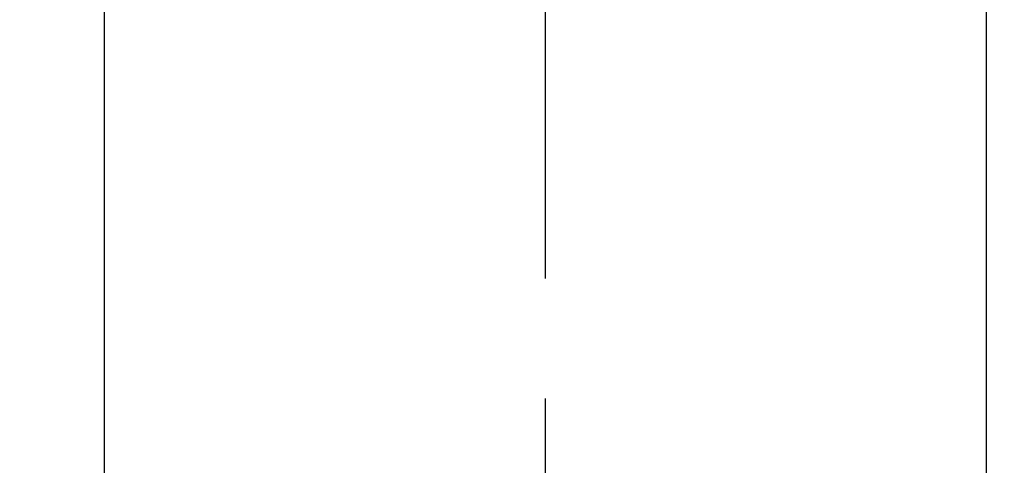
# Model space of a CAD drawing. Extents: x 0 to 26473, y -25 to 8845.
# Drawn here: x 17609 to 17660, y 6750 to 6773 of the extents above; entities that cross this region are included whole.
import ezdxf

# ---------------------------------------------------------------- set-up
doc = ezdxf.new("R2010")
doc.units = 0
doc.header["$LTSCALE"] = 50
doc.header["$MEASUREMENT"] = 0
doc.linetypes.add('CENTER2', pattern=[1.125, 0.75, -0.125, 0.125, -0.125])
doc.layers.get('0').update_dxf_attribs({"linetype": 'CONTINUOUS'})
doc.layers.add('150-機器', color=8, linetype='CONTINUOUS')
doc.layers.add('160-文字', color=254, linetype='CONTINUOUS')
doc.styles.add('KH001', font='txt')
doc.dimstyles.new('KH1xx030', dxfattribs={"dimscale": 30, "dimtxt": 2, "dimasz": 0.6, "dimexe": 0.3, "dimexo": 1.2, "dimgap": 0.5, "dimtad": 3, "dimdec": 1, "dimdsep": 46, "dimlunit": 6, "dimtxsty": 'KH001', "dimblk": 'DOT', "dimcen": 1, "dimdle": 1, "dimclrd": 256, "dimclre": 256, "dimclrt": 256, "dimadec": 0, "dimazin": 0, "dimtfac": 1, "dimtdec": 1, "dimtix": 1, "dimtmove": 2, "dimatfit": 3, "dimldrblk": 'CLOSEDBLANK', "dimfxl": 1, "dimtolj": 1, "dimtzin": 0, "dimlwd": -1, "dimlwe": -1, "dimarcsym": 0})

# ---------------------------------------------------------------- blocks, each defined once
blk = doc.blocks.new('F402_H')
at = {"layer": '150-機器', "color": 161, "linetype": 'CENTER2'}
blk.add_line((0, 136.026), (0, -355.416), dxfattribs=at)
at = {"layer": '150-機器', "color": 13, "linetype": 'Continuous'}
for p, q in [((-22.939, -188.142), (-22.939, -261.807)), ((22.939, -188.142), (22.939, -261.807))]:
    blk.add_line(p, q, dxfattribs=at)
blk = doc.blocks.new('_ClosedBlank')
at = {"color": 0, "linetype": 'ByBlock', "lineweight": -2}
for p, q in [((-1, 0.1667), (0, 0)), ((-1, 0.1667), (-1, -0.1667)), ((0, 0), (-1, -0.1667))]:
    blk.add_line(p, q, dxfattribs=at)
blk = doc.blocks.new('_Dot')
at = {"color": 0, "linetype": 'ByBlock', "lineweight": -2}
blk.add_line((-0.5, 0), (-1, 0), dxfattribs=at)
at = {"color": 0, "linetype": 'ByBlock', "const_width": 0.5}
blk.add_lwpolyline([(-0.25, 0, 1), (0.25, 0, 1)], format="xyb", close=True, dxfattribs=at)

msp = doc.modelspace()

# ---------------------------------------------------------------- block references
at = {"layer": '150-機器'}
msp.add_blockref('F402_H', (17636.238, 6998.201), dxfattribs=at)

# ---------------------------------------------------------------- leaders
at = {"layer": '160-文字', "annotation_type": 0, "has_hookline": 1, "hookline_direction": 0, "text_width": 1398.579}
msp.add_leader([(17516.245, 7005.39), (18270.217, 5961.964), (18288.217, 5961.964)], dimstyle='KH1xx030', override={"dimgap": 0.5, "dimtad": 1}, dxfattribs=at)

doc.saveas('drawing.dxf')
